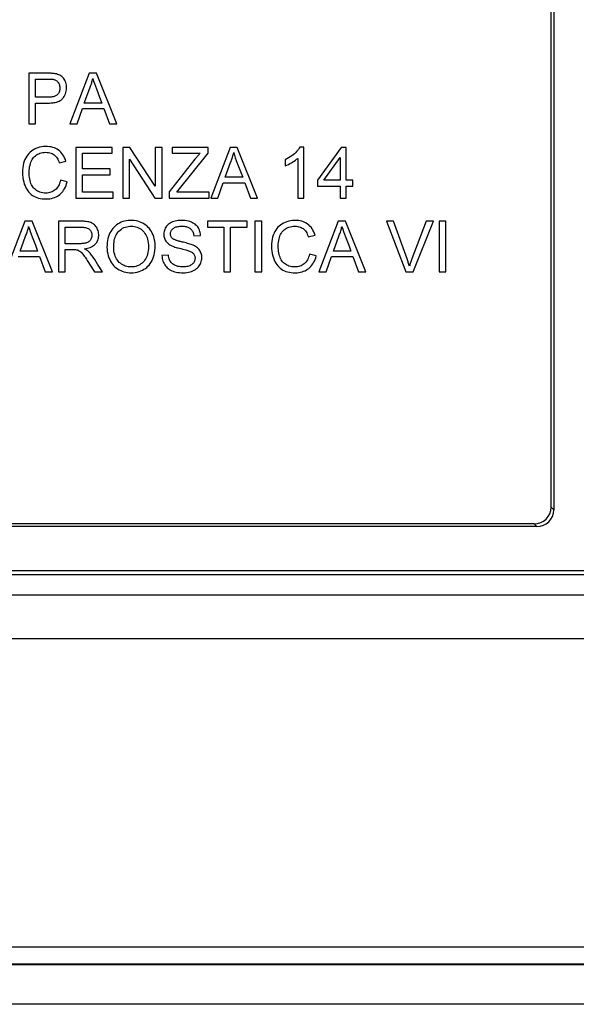
# Model space of a CAD drawing. Units: millimetres. Extents: x 77 to 216, y 80 to 159.
# Drawn here: x 130 to 147, y 80 to 110 of the extents above; entities that cross this region are included whole.
import ezdxf

# ---------------------------------------------------------------- set-up
doc = ezdxf.new("R2010")
doc.units = ezdxf.units.MM
doc.header["$LTSCALE"] = 16.335
doc.layers.get('0').update_dxf_attribs({"linetype": 'CONTINUOUS'})
doc.layers.add('DRAFT', color=7, linetype='CONTINUOUS')
doc.layers.add('RACCORDO', color=7, linetype='CONTINUOUS')

msp = doc.modelspace()

# ---------------------------------------------------------------- linework, layer by layer
at = {"color": 7, "linetype": 'CONTINUOUS'}
for p, q in [((130.581, 108.025), (130.581, 106.523)), ((131.161, 108.025), (130.581, 108.025)), ((130.781, 107.315), (130.781, 107.852)), ((130.781, 107.852), (131.153, 107.852)), ((132.37, 108.025), (131.799, 106.523)), ((132.587, 108.025), (132.37, 108.025)), ((133.188, 106.523), (132.587, 108.025)), ((132.226, 107.142), (132.388, 107.58)), ((131.157, 107.315), (130.781, 107.315)), ((132.68, 107.312), (132.747, 107.142)), ((130.781, 106.523), (130.781, 107.142)), ((130.781, 107.142), (131.155, 107.142)), ((132.01, 106.523), (132.169, 106.978)), ((132.169, 106.978), (132.808, 106.978)), ((132.747, 107.142), (132.226, 107.142)), ((132.808, 106.978), (132.975, 106.523)), ((130.581, 106.523), (130.781, 106.523)), ((131.799, 106.523), (132.01, 106.523)), ((132.975, 106.523), (133.188, 106.523)), ((131.974, 105.825), (131.974, 104.322)), ((133.048, 105.825), (131.974, 105.825)), ((133.048, 105.652), (133.048, 105.825)), ((133.367, 105.825), (133.367, 104.322)), ((133.58, 105.825), (133.367, 105.825)), ((134.332, 104.672), (133.58, 105.825)), ((134.332, 105.825), (134.332, 104.672)), ((134.533, 105.825), (134.332, 105.825)), ((134.533, 104.322), (134.533, 105.825)), ((134.833, 105.825), (134.833, 105.652)), ((135.899, 105.825), (134.833, 105.825)), ((135.899, 105.652), (135.899, 105.825)), ((136.55, 105.825), (135.978, 104.322)), ((136.766, 105.825), (136.55, 105.825)), ((137.368, 104.322), (136.766, 105.825)), ((138.74, 105.834), (138.622, 105.834)), ((138.74, 104.322), (138.74, 105.834)), ((139.851, 105.825), (139.149, 104.85)), ((139.996, 105.825), (139.851, 105.825)), ((139.996, 104.85), (139.996, 105.825)), ((132.174, 105.187), (132.174, 105.652)), ((132.174, 105.652), (133.048, 105.652)), ((133.567, 105.475), (134.32, 104.322)), ((133.567, 104.322), (133.567, 105.475)), ((135.509, 105.472), (134.742, 104.503)), ((134.833, 105.652), (135.666, 105.652)), ((134.969, 104.495), (135.899, 105.652)), ((138.184, 105.456), (138.184, 105.277)), ((138.558, 105.5), (138.558, 104.322)), ((139.332, 104.85), (139.814, 105.521)), ((139.814, 105.521), (139.814, 104.85)), ((131.482, 105.366), (131.682, 105.412)), ((132.994, 105.187), (132.174, 105.187)), ((132.994, 105.014), (132.994, 105.187)), ((136.405, 104.942), (136.568, 105.38)), ((132.174, 104.495), (132.174, 105.014)), ((132.174, 105.014), (132.994, 105.014)), ((136.927, 104.942), (136.405, 104.942)), ((136.86, 105.112), (136.927, 104.942)), ((131.719, 104.799), (131.518, 104.85)), ((136.19, 104.322), (136.348, 104.778)), ((136.348, 104.778), (136.988, 104.778)), ((136.988, 104.778), (137.155, 104.322)), ((139.149, 104.85), (139.149, 104.677)), ((139.149, 104.677), (139.814, 104.677)), ((139.814, 104.85), (139.332, 104.85)), ((139.814, 104.677), (139.814, 104.322)), ((140.197, 104.85), (139.996, 104.85)), ((139.996, 104.677), (140.197, 104.677)), ((139.996, 104.322), (139.996, 104.677)), ((140.197, 104.677), (140.197, 104.85)), ((131.974, 104.322), (133.085, 104.322)), ((133.085, 104.495), (132.174, 104.495)), ((133.085, 104.322), (133.085, 104.495)), ((133.367, 104.322), (133.567, 104.322)), ((134.32, 104.322), (134.533, 104.322)), ((134.742, 104.503), (134.742, 104.322)), ((134.742, 104.322), (135.935, 104.322)), ((135.935, 104.495), (134.969, 104.495)), ((135.935, 104.322), (135.935, 104.495)), ((135.978, 104.322), (136.19, 104.322)), ((137.155, 104.322), (137.368, 104.322)), ((138.558, 104.322), (138.74, 104.322)), ((139.814, 104.322), (139.996, 104.322)), ((130.463, 103.634), (129.892, 102.131)), ((130.68, 103.634), (130.463, 103.634)), ((131.282, 102.131), (130.68, 103.634)), ((131.46, 103.634), (131.46, 102.131)), ((132.123, 103.634), (131.46, 103.634)), ((131.661, 103.461), (132.132, 103.461)), ((131.661, 102.969), (131.661, 103.461)), ((137.061, 103.634), (135.877, 103.634)), ((135.877, 103.634), (135.877, 103.461)), ((135.877, 103.461), (136.368, 103.461)), ((136.368, 103.461), (136.368, 102.131)), ((136.569, 103.461), (137.061, 103.461)), ((136.569, 102.131), (136.569, 103.461)), ((137.061, 103.461), (137.061, 103.634)), ((137.489, 103.634), (137.288, 103.634)), ((137.288, 103.634), (137.288, 102.131)), ((137.489, 102.131), (137.489, 103.634)), ((139.761, 103.634), (139.189, 102.131)), ((139.977, 103.634), (139.761, 103.634)), ((140.579, 102.131), (139.977, 103.634)), ((141.404, 103.634), (141.191, 103.634)), ((141.191, 103.634), (141.769, 102.131)), ((142.369, 103.634), (141.945, 102.517)), ((141.984, 102.131), (142.584, 103.634)), ((142.584, 103.634), (142.369, 103.634)), ((142.952, 103.634), (142.752, 103.634)), ((142.752, 103.634), (142.752, 102.131)), ((142.952, 102.131), (142.952, 103.634)), ((130.319, 102.75), (130.481, 103.189)), ((135.476, 103.206), (135.676, 103.215)), ((138.873, 103.175), (139.073, 103.221)), ((139.616, 102.75), (139.779, 103.189)), ((130.774, 102.921), (130.841, 102.75)), ((140.071, 102.921), (140.138, 102.75)), ((130.262, 102.587), (130.901, 102.587)), ((130.841, 102.75), (130.319, 102.75)), ((130.901, 102.587), (131.069, 102.131)), ((131.661, 102.131), (131.661, 102.796)), ((134.72, 102.632), (134.529, 102.623)), ((139.109, 102.608), (138.909, 102.659)), ((139.401, 102.131), (139.559, 102.587)), ((139.559, 102.587), (140.198, 102.587)), ((140.138, 102.75), (139.616, 102.75)), ((140.198, 102.587), (140.366, 102.131)), ((132.621, 102.358), (132.534, 102.5)), ((132.763, 102.131), (132.621, 102.358)), ((131.069, 102.131), (131.282, 102.131)), ((131.46, 102.131), (131.661, 102.131)), ((132.527, 102.131), (132.763, 102.131)), ((136.368, 102.131), (136.569, 102.131)), ((137.288, 102.131), (137.489, 102.131)), ((139.189, 102.131), (139.401, 102.131)), ((140.366, 102.131), (140.579, 102.131)), ((141.769, 102.131), (141.984, 102.131)), ((142.752, 102.131), (142.952, 102.131))]:
    msp.add_line(p, q, dxfattribs=at)
for points in [[(146.076, 95.154), (146.076, 115.126), (146.084, 118.912)], [(131.153, 107.852), (131.175, 107.852), (131.197, 107.852), (131.218, 107.851), (131.239, 107.85), (131.259, 107.849), (131.278, 107.848), (131.297, 107.845), (131.315, 107.842), (131.332, 107.839)], [(131.332, 107.839), (131.353, 107.832), (131.372, 107.823), (131.391, 107.811), (131.409, 107.798), (131.427, 107.782), (131.443, 107.765), (131.457, 107.746), (131.469, 107.725), (131.479, 107.703), (131.488, 107.679), (131.494, 107.653), (131.498, 107.626), (131.5, 107.598), (131.5, 107.569), (131.497, 107.542), (131.493, 107.516), (131.487, 107.491), (131.478, 107.468), (131.468, 107.446), (131.456, 107.426), (131.443, 107.408), (131.428, 107.392), (131.411, 107.378), (131.393, 107.365), (131.372, 107.354), (131.35, 107.344), (131.327, 107.336), (131.301, 107.329), (131.275, 107.323), (131.247, 107.319), (131.218, 107.316), (131.188, 107.315), (131.157, 107.315)], [(131.357, 108.011), (131.334, 108.014), (131.311, 108.017), (131.287, 108.02), (131.263, 108.022), (131.238, 108.023), (131.213, 108.024), (131.187, 108.025), (131.161, 108.025)], [(131.582, 107.273), (131.609, 107.305), (131.632, 107.339), (131.652, 107.375), (131.668, 107.412), (131.682, 107.452), (131.691, 107.493), (131.698, 107.536), (131.7, 107.581), (131.7, 107.625), (131.695, 107.668), (131.687, 107.71), (131.676, 107.75), (131.661, 107.787), (131.644, 107.821), (131.624, 107.853), (131.604, 107.881), (131.581, 107.906), (131.556, 107.928), (131.529, 107.948), (131.5, 107.965), (131.469, 107.979), (131.434, 107.992), (131.397, 108.003), (131.357, 108.011)], [(132.388, 107.58), (132.4, 107.611), (132.412, 107.643), (132.424, 107.674), (132.435, 107.706), (132.445, 107.739), (132.454, 107.771), (132.463, 107.804), (132.471, 107.837), (132.479, 107.87)], [(132.479, 107.87), (132.502, 107.794), (132.528, 107.717), (132.555, 107.639), (132.584, 107.559), (132.68, 107.312)], [(131.155, 107.142), (131.192, 107.142), (131.228, 107.144), (131.264, 107.146), (131.299, 107.15), (131.332, 107.155), (131.365, 107.161), (131.396, 107.169), (131.426, 107.178), (131.455, 107.188), (131.481, 107.2), (131.505, 107.213), (131.528, 107.226), (131.548, 107.241), (131.566, 107.257), (131.582, 107.273)], [(131.682, 105.412), (131.664, 105.465), (131.643, 105.515), (131.62, 105.561), (131.593, 105.605), (131.563, 105.645), (131.531, 105.681), (131.498, 105.714), (131.462, 105.743), (131.424, 105.768), (131.383, 105.79), (131.34, 105.809), (131.293, 105.825), (131.243, 105.837), (131.19, 105.846), (131.134, 105.851), (131.076, 105.852), (131.016, 105.848), (130.957, 105.841), (130.9, 105.828), (130.845, 105.811), (130.792, 105.791), (130.744, 105.768), (130.699, 105.742), (130.657, 105.712), (130.618, 105.68), (130.582, 105.645), (130.549, 105.607), (130.518, 105.564), (130.49, 105.518), (130.465, 105.468), (130.443, 105.413), (130.424, 105.354), (130.409, 105.291), (130.398, 105.224), (130.391, 105.152), (130.389, 105.08), (130.392, 105.007), (130.4, 104.934), (130.412, 104.864), (130.427, 104.8), (130.446, 104.739)], [(138.622, 105.834), (138.603, 105.8), (138.581, 105.766), (138.555, 105.733), (138.526, 105.7), (138.495, 105.667), (138.46, 105.635), (138.422, 105.603), (138.381, 105.571), (138.337, 105.541), (138.289, 105.512), (138.238, 105.483), (138.184, 105.456)], [(130.615, 105.301), (130.627, 105.346), (130.642, 105.389), (130.659, 105.429), (130.678, 105.465), (130.699, 105.498), (130.723, 105.528), (130.748, 105.555), (130.775, 105.579), (130.805, 105.601), (130.837, 105.62), (130.872, 105.637), (130.91, 105.652), (130.95, 105.663), (130.992, 105.671), (131.037, 105.677), (131.084, 105.679)], [(131.084, 105.679), (131.127, 105.677), (131.168, 105.672), (131.206, 105.664), (131.241, 105.653), (131.273, 105.64), (131.303, 105.624), (131.33, 105.606), (131.354, 105.586), (131.376, 105.564), (131.398, 105.538), (131.418, 105.509), (131.436, 105.477), (131.453, 105.443), (131.468, 105.406), (131.482, 105.366)], [(135.666, 105.652), (135.648, 105.633), (135.631, 105.614), (135.613, 105.595), (135.596, 105.575), (135.578, 105.555), (135.561, 105.535), (135.544, 105.514), (135.527, 105.493), (135.509, 105.472)], [(136.568, 105.38), (136.58, 105.411), (136.592, 105.442), (136.604, 105.474), (136.614, 105.506), (136.624, 105.538), (136.634, 105.571), (136.643, 105.604), (136.651, 105.637), (136.659, 105.67)], [(136.659, 105.67), (136.682, 105.594), (136.707, 105.517), (136.735, 105.439), (136.764, 105.359), (136.86, 105.112)], [(138.184, 105.277), (138.233, 105.298), (138.281, 105.32), (138.327, 105.343), (138.371, 105.367), (138.414, 105.392), (138.454, 105.418), (138.491, 105.445), (138.525, 105.472), (138.558, 105.5)], [(131.518, 104.85), (131.506, 104.803), (131.492, 104.76), (131.475, 104.719), (131.456, 104.682), (131.435, 104.647), (131.412, 104.616), (131.387, 104.588), (131.361, 104.564), (131.332, 104.542), (131.302, 104.523), (131.27, 104.507), (131.236, 104.493), (131.199, 104.483), (131.16, 104.474), (131.12, 104.47), (131.077, 104.468), (131.034, 104.47), (130.991, 104.476), (130.95, 104.485), (130.909, 104.497), (130.871, 104.512), (130.836, 104.529), (130.803, 104.549), (130.773, 104.572), (130.746, 104.596), (130.722, 104.622), (130.699, 104.651), (130.679, 104.684), (130.66, 104.719), (130.644, 104.757), (130.629, 104.798), (130.617, 104.842), (130.607, 104.888), (130.599, 104.937), (130.593, 104.988), (130.59, 105.041), (130.59, 105.095), (130.592, 105.15), (130.597, 105.203), (130.604, 105.253), (130.615, 105.301)], [(130.446, 104.739), (130.468, 104.683), (130.493, 104.63), (130.52, 104.582), (130.549, 104.538), (130.581, 104.498), (130.614, 104.463), (130.65, 104.431), (130.688, 104.403), (130.728, 104.378), (130.771, 104.357), (130.818, 104.338), (130.867, 104.323), (130.92, 104.311), (130.975, 104.302), (131.034, 104.297), (131.096, 104.295)], [(131.096, 104.295), (131.149, 104.297), (131.201, 104.303), (131.25, 104.312), (131.298, 104.324), (131.344, 104.34), (131.387, 104.359), (131.427, 104.379), (131.463, 104.401), (131.497, 104.427), (131.528, 104.454), (131.558, 104.485), (131.586, 104.519), (131.613, 104.557), (131.639, 104.599), (131.663, 104.644), (131.684, 104.692), (131.702, 104.744), (131.719, 104.799)], [(130.481, 103.189), (130.494, 103.22), (130.506, 103.251), (130.517, 103.283), (130.528, 103.315), (130.538, 103.347), (130.548, 103.38), (130.556, 103.413), (130.565, 103.446), (130.572, 103.479)], [(130.572, 103.479), (130.596, 103.403), (130.621, 103.326), (130.648, 103.248), (130.678, 103.168), (130.774, 102.921)], [(132.132, 103.461), (132.166, 103.46), (132.199, 103.458), (132.23, 103.453), (132.26, 103.447), (132.289, 103.439), (132.315, 103.43), (132.338, 103.418), (132.359, 103.405), (132.378, 103.39), (132.395, 103.374), (132.41, 103.357), (132.422, 103.337), (132.433, 103.317), (132.441, 103.295), (132.447, 103.273), (132.451, 103.249), (132.453, 103.223), (132.452, 103.198), (132.448, 103.173), (132.442, 103.148), (132.433, 103.125), (132.423, 103.103), (132.41, 103.082), (132.395, 103.063), (132.379, 103.046), (132.361, 103.031), (132.341, 103.018), (132.319, 103.006), (132.294, 102.996), (132.269, 102.988), (132.241, 102.981), (132.212, 102.976), (132.182, 102.973), (132.15, 102.97), (132.118, 102.969), (131.661, 102.969)], [(132.234, 102.814), (132.28, 102.822), (132.323, 102.832), (132.364, 102.843), (132.402, 102.857), (132.438, 102.873), (132.471, 102.891), (132.501, 102.911), (132.528, 102.932), (132.552, 102.955), (132.574, 102.98), (132.593, 103.007), (132.609, 103.035), (132.623, 103.065), (132.635, 103.098), (132.644, 103.131), (132.65, 103.168), (132.653, 103.205), (132.653, 103.243), (132.649, 103.282), (132.643, 103.32), (132.633, 103.357), (132.621, 103.392), (132.605, 103.425), (132.588, 103.455), (132.569, 103.483), (132.549, 103.508), (132.527, 103.53), (132.503, 103.55), (132.478, 103.567), (132.451, 103.582), (132.422, 103.595), (132.39, 103.605), (132.357, 103.614), (132.322, 103.621), (132.285, 103.625), (132.246, 103.629), (132.207, 103.632), (132.166, 103.633), (132.123, 103.634)], [(134.328, 102.906), (134.324, 102.977), (134.316, 103.045), (134.303, 103.109), (134.287, 103.17), (134.267, 103.227), (134.243, 103.28), (134.218, 103.329), (134.189, 103.374), (134.158, 103.415), (134.124, 103.453), (134.088, 103.488), (134.049, 103.52), (134.007, 103.55), (133.962, 103.576), (133.914, 103.6), (133.865, 103.62), (133.814, 103.636), (133.76, 103.648), (133.704, 103.656), (133.645, 103.66), (133.587, 103.661), (133.529, 103.657), (133.471, 103.649), (133.416, 103.637), (133.365, 103.622), (133.318, 103.604), (133.272, 103.582), (133.228, 103.556), (133.186, 103.528), (133.147, 103.495), (133.109, 103.46), (133.074, 103.421), (133.041, 103.379), (133.013, 103.335), (132.987, 103.288), (132.965, 103.238), (132.945, 103.184), (132.929, 103.127), (132.916, 103.066), (132.907, 103.002), (132.901, 102.934), (132.899, 102.862)], [(133.252, 103.343), (133.288, 103.374), (133.325, 103.402), (133.363, 103.425), (133.403, 103.445), (133.444, 103.461), (133.487, 103.473), (133.532, 103.482), (133.578, 103.487), (133.624, 103.488), (133.67, 103.485), (133.715, 103.479), (133.758, 103.469), (133.799, 103.456), (133.838, 103.439), (133.875, 103.419), (133.91, 103.396), (133.943, 103.37), (133.973, 103.341), (134.001, 103.309), (134.026, 103.274), (134.049, 103.236), (134.069, 103.195), (134.087, 103.15), (134.102, 103.101), (134.113, 103.049), (134.122, 102.994), (134.127, 102.937), (134.128, 102.879), (134.127, 102.82), (134.122, 102.763), (134.113, 102.71), (134.102, 102.658), (134.087, 102.61), (134.069, 102.566), (134.049, 102.525), (134.025, 102.487), (133.999, 102.452), (133.97, 102.42), (133.939, 102.391)], [(135.676, 103.215), (135.673, 103.257), (135.666, 103.297), (135.656, 103.335), (135.644, 103.372), (135.629, 103.406), (135.611, 103.438), (135.59, 103.468), (135.567, 103.496), (135.54, 103.522), (135.511, 103.547), (135.477, 103.57), (135.441, 103.591), (135.403, 103.609), (135.361, 103.625), (135.317, 103.638), (135.269, 103.648), (135.219, 103.655), (135.168, 103.66), (135.117, 103.661), (135.065, 103.66), (135.015, 103.655), (134.968, 103.648), (134.923, 103.638), (134.881, 103.626), (134.842, 103.612), (134.805, 103.595), (134.771, 103.577), (134.741, 103.556), (134.713, 103.534), (134.689, 103.51), (134.666, 103.484), (134.646, 103.456), (134.629, 103.426), (134.614, 103.394), (134.602, 103.361), (134.593, 103.327), (134.587, 103.294), (134.584, 103.259), (134.584, 103.226)], [(134.841, 103.126), (134.828, 103.139), (134.817, 103.153), (134.807, 103.169), (134.799, 103.185), (134.793, 103.202), (134.788, 103.219), (134.785, 103.239), (134.784, 103.258), (134.785, 103.278), (134.788, 103.298), (134.792, 103.317), (134.799, 103.336), (134.807, 103.354), (134.817, 103.371), (134.83, 103.387), (134.844, 103.403), (134.86, 103.418), (134.878, 103.432), (134.899, 103.444), (134.921, 103.455), (134.945, 103.464), (134.971, 103.472), (134.998, 103.478), (135.027, 103.483), (135.057, 103.486), (135.088, 103.488), (135.12, 103.488)], [(135.12, 103.488), (135.153, 103.487), (135.185, 103.485), (135.215, 103.482), (135.244, 103.476), (135.272, 103.469), (135.297, 103.461), (135.321, 103.451), (135.342, 103.44), (135.362, 103.427), (135.381, 103.411), (135.398, 103.394), (135.414, 103.374), (135.429, 103.352), (135.442, 103.326), (135.454, 103.299), (135.463, 103.27), (135.471, 103.239), (135.476, 103.206)], [(139.073, 103.221), (139.055, 103.274), (139.034, 103.324), (139.01, 103.37), (138.983, 103.414), (138.954, 103.454), (138.922, 103.49), (138.888, 103.523), (138.853, 103.552), (138.814, 103.577), (138.774, 103.599), (138.731, 103.618), (138.684, 103.634), (138.634, 103.646), (138.58, 103.655), (138.525, 103.66), (138.466, 103.661), (138.406, 103.657), (138.348, 103.65), (138.291, 103.637), (138.235, 103.62), (138.183, 103.6), (138.135, 103.577), (138.089, 103.55), (138.047, 103.521), (138.008, 103.489), (137.973, 103.454), (137.94, 103.415), (137.909, 103.373), (137.881, 103.327), (137.856, 103.277), (137.834, 103.222), (137.814, 103.163), (137.799, 103.1), (137.789, 103.033), (137.782, 102.961), (137.78, 102.889), (137.783, 102.816), (137.791, 102.743), (137.802, 102.673), (137.818, 102.609), (137.837, 102.548)], [(138.005, 103.11), (138.018, 103.155), (138.033, 103.198), (138.05, 103.237), (138.069, 103.274), (138.09, 103.307), (138.113, 103.337), (138.139, 103.364), (138.166, 103.388), (138.196, 103.41), (138.228, 103.429), (138.263, 103.446), (138.3, 103.46), (138.34, 103.472), (138.383, 103.48), (138.428, 103.486), (138.475, 103.488)], [(138.475, 103.488), (138.518, 103.486), (138.559, 103.481), (138.596, 103.473), (138.631, 103.462), (138.664, 103.449), (138.694, 103.433), (138.72, 103.415), (138.744, 103.395), (138.767, 103.373), (138.788, 103.347), (138.808, 103.318), (138.827, 103.286), (138.843, 103.252), (138.859, 103.215), (138.873, 103.175)], [(139.779, 103.189), (139.791, 103.22), (139.803, 103.251), (139.814, 103.283), (139.825, 103.315), (139.835, 103.347), (139.845, 103.38), (139.854, 103.413), (139.862, 103.446), (139.87, 103.479)], [(139.87, 103.479), (139.893, 103.403), (139.918, 103.326), (139.946, 103.248), (139.975, 103.168), (140.071, 102.921)], [(141.873, 102.3), (141.866, 102.326), (141.858, 102.353), (141.85, 102.38), (141.841, 102.407), (141.832, 102.435), (141.823, 102.462), (141.814, 102.489), (141.804, 102.517), (141.404, 103.634)], [(133.099, 102.86), (133.1, 102.914), (133.103, 102.966), (133.108, 103.016), (133.116, 103.064), (133.125, 103.109), (133.137, 103.151), (133.152, 103.191), (133.168, 103.228), (133.187, 103.261), (133.207, 103.292), (133.228, 103.319), (133.252, 103.343)], [(134.584, 103.226), (134.587, 103.193), (134.594, 103.161), (134.603, 103.13), (134.614, 103.101), (134.628, 103.074), (134.644, 103.047), (134.663, 103.023), (134.685, 102.999), (134.71, 102.977), (134.737, 102.956), (134.768, 102.936), (134.801, 102.917)], [(135.133, 103.018), (135.108, 103.024), (135.084, 103.03), (135.061, 103.036), (135.039, 103.042), (135.018, 103.048), (134.996, 103.055), (134.976, 103.061), (134.956, 103.068), (134.937, 103.074), (134.918, 103.081), (134.9, 103.089), (134.883, 103.097), (134.868, 103.106), (134.854, 103.116), (134.841, 103.126)], [(132.899, 102.862), (132.902, 102.796), (132.909, 102.732), (132.92, 102.67), (132.936, 102.61), (132.956, 102.553), (132.979, 102.499), (133.004, 102.449), (133.033, 102.403), (133.064, 102.36), (133.097, 102.321), (133.133, 102.285), (133.171, 102.252), (133.213, 102.222), (133.258, 102.194), (133.305, 102.17), (133.353, 102.149), (133.403, 102.133), (133.455, 102.12), (133.509, 102.111), (133.566, 102.105), (133.622, 102.104), (133.68, 102.107), (133.739, 102.115), (133.795, 102.126), (133.849, 102.141), (133.902, 102.161), (133.951, 102.183), (133.996, 102.208), (134.038, 102.236), (134.078, 102.266), (134.114, 102.3), (134.148, 102.336), (134.179, 102.376), (134.209, 102.42), (134.236, 102.468), (134.26, 102.519), (134.281, 102.575), (134.299, 102.634), (134.313, 102.697), (134.322, 102.763), (134.327, 102.832), (134.328, 102.906)], [(133.939, 102.391), (133.906, 102.366), (133.871, 102.343), (133.834, 102.324), (133.795, 102.307), (133.755, 102.295), (133.712, 102.285), (133.667, 102.279), (133.62, 102.277), (133.574, 102.278), (133.529, 102.283), (133.485, 102.292), (133.443, 102.304), (133.404, 102.319), (133.366, 102.338), (133.33, 102.36), (133.296, 102.386), (133.264, 102.415), (133.234, 102.446), (133.207, 102.48), (133.183, 102.517), (133.161, 102.556), (133.143, 102.599), (133.127, 102.645), (133.115, 102.694), (133.107, 102.746), (133.101, 102.801), (133.099, 102.86)], [(134.801, 102.917), (134.828, 102.904), (134.857, 102.892), (134.886, 102.881), (134.917, 102.87), (134.949, 102.86), (134.982, 102.85), (135.016, 102.841), (135.051, 102.831), (135.087, 102.823)], [(135.087, 102.823), (135.149, 102.807), (135.238, 102.784)], [(135.458, 102.922), (135.427, 102.934), (135.394, 102.946), (135.36, 102.958), (135.325, 102.969), (135.289, 102.979), (135.251, 102.989), (135.213, 102.999), (135.173, 103.009), (135.133, 103.018)], [(135.163, 102.104), (135.218, 102.106), (135.27, 102.111), (135.32, 102.12), (135.366, 102.131), (135.41, 102.146), (135.451, 102.164), (135.489, 102.184), (135.524, 102.206), (135.556, 102.23), (135.585, 102.255), (135.61, 102.282), (135.633, 102.311), (135.653, 102.341), (135.67, 102.372), (135.684, 102.405), (135.696, 102.439), (135.704, 102.475), (135.71, 102.51), (135.713, 102.545), (135.712, 102.581), (135.709, 102.615), (135.703, 102.648), (135.694, 102.68), (135.682, 102.71), (135.668, 102.739), (135.652, 102.766), (135.633, 102.792), (135.61, 102.817), (135.586, 102.841), (135.558, 102.863), (135.527, 102.884), (135.494, 102.903), (135.458, 102.922)], [(138.909, 102.659), (138.897, 102.612), (138.882, 102.568), (138.866, 102.528), (138.847, 102.491), (138.825, 102.456), (138.802, 102.425), (138.778, 102.397), (138.751, 102.373), (138.723, 102.351), (138.693, 102.332), (138.661, 102.316), (138.626, 102.302), (138.59, 102.291), (138.551, 102.283), (138.51, 102.278), (138.468, 102.277), (138.425, 102.279), (138.382, 102.284), (138.34, 102.293), (138.299, 102.306), (138.261, 102.321), (138.226, 102.338), (138.194, 102.358), (138.164, 102.381), (138.137, 102.405), (138.112, 102.431), (138.09, 102.46), (138.069, 102.493), (138.051, 102.528), (138.034, 102.566), (138.02, 102.607), (138.008, 102.651), (137.998, 102.697), (137.99, 102.746), (137.984, 102.797), (137.981, 102.849), (137.98, 102.903), (137.983, 102.959), (137.987, 103.012), (137.995, 103.062), (138.005, 103.11)], [(131.661, 102.796), (131.698, 102.796), (131.839, 102.796)], [(131.839, 102.796), (131.872, 102.796), (131.904, 102.796), (131.936, 102.796), (131.966, 102.793), (131.994, 102.789), (132.022, 102.782), (132.048, 102.772), (132.073, 102.759), (132.098, 102.743), (132.121, 102.725), (132.143, 102.704), (132.164, 102.68), (132.185, 102.655), (132.206, 102.628), (132.226, 102.6), (132.247, 102.57), (132.268, 102.539), (132.289, 102.507), (132.311, 102.474), (132.333, 102.44)], [(132.348, 102.737), (132.338, 102.747), (132.327, 102.756), (132.315, 102.765), (132.303, 102.774), (132.29, 102.782), (132.277, 102.79), (132.263, 102.798), (132.249, 102.806), (132.234, 102.814)], [(132.534, 102.5), (132.489, 102.566), (132.443, 102.628), (132.396, 102.684), (132.348, 102.737)], [(134.529, 102.623), (134.532, 102.577), (134.538, 102.534), (134.547, 102.492), (134.56, 102.452), (134.575, 102.414), (134.593, 102.378), (134.613, 102.344), (134.636, 102.312), (134.661, 102.282), (134.688, 102.254), (134.717, 102.229), (134.749, 102.206), (134.784, 102.185), (134.822, 102.166), (134.863, 102.149), (134.906, 102.135), (134.953, 102.124), (135.002, 102.115), (135.053, 102.109), (135.107, 102.105), (135.163, 102.104)], [(134.931, 102.321), (134.9, 102.336), (134.871, 102.353), (134.845, 102.372), (134.822, 102.392), (134.802, 102.414), (134.783, 102.438), (134.768, 102.464), (134.754, 102.493), (134.742, 102.524), (134.733, 102.558), (134.726, 102.594), (134.72, 102.632)], [(135.347, 102.749), (135.371, 102.739), (135.393, 102.728), (135.414, 102.716), (135.432, 102.703), (135.449, 102.69), (135.464, 102.675), (135.477, 102.659), (135.488, 102.641), (135.497, 102.622), (135.504, 102.6), (135.509, 102.578), (135.512, 102.554), (135.512, 102.53), (135.51, 102.505), (135.505, 102.481), (135.498, 102.458), (135.488, 102.435), (135.476, 102.414), (135.462, 102.394), (135.445, 102.376), (135.427, 102.359), (135.405, 102.343), (135.381, 102.329), (135.355, 102.316), (135.327, 102.304), (135.297, 102.295), (135.265, 102.288), (135.231, 102.282), (135.196, 102.278), (135.159, 102.277), (135.12, 102.278), (135.079, 102.281), (135.04, 102.287), (135.002, 102.296), (134.965, 102.307), (134.931, 102.321)], [(135.238, 102.784), (135.267, 102.776), (135.294, 102.767), (135.321, 102.758), (135.347, 102.749)], [(137.837, 102.548), (137.859, 102.492), (137.883, 102.439), (137.911, 102.391), (137.94, 102.347), (137.971, 102.307), (138.005, 102.272), (138.041, 102.24), (138.078, 102.211), (138.119, 102.187), (138.162, 102.165), (138.208, 102.147), (138.258, 102.132), (138.31, 102.12), (138.366, 102.111), (138.425, 102.106), (138.487, 102.104)], [(138.487, 102.104), (138.54, 102.106), (138.591, 102.112), (138.641, 102.121), (138.689, 102.133), (138.735, 102.149), (138.778, 102.167), (138.817, 102.188), (138.853, 102.21), (138.887, 102.236), (138.919, 102.263), (138.949, 102.294), (138.977, 102.328), (139.004, 102.366), (139.03, 102.408), (139.053, 102.453), (139.074, 102.501), (139.093, 102.553), (139.109, 102.608)], [(132.333, 102.44), (132.401, 102.332), (132.527, 102.131)], [(141.945, 102.517), (141.935, 102.49), (141.925, 102.462), (141.916, 102.435), (141.907, 102.408), (141.898, 102.38), (141.889, 102.353), (141.881, 102.327), (141.873, 102.3)]]:
    msp.add_lwpolyline(points, dxfattribs=at)
at = {"layer": 'DRAFT', "color": 7, "linetype": 'CONTINUOUS'}
msp.add_line((87.026, 81.586), (206.626, 81.586), dxfattribs=at)
at = {"layer": 'RACCORDO', "color": 7, "linetype": 'CONTINUOUS'}
for p, q in [((146.154, 118.982), (146.154, 95.075)), ((145.576, 94.654), (121.276, 94.654)), ((145.655, 94.575), (121.197, 94.575)), ((117.203, 93.276), (176.448, 93.276)), ((117.326, 93.154), (176.326, 93.154)), ((206.332, 80.404), (87.32, 80.404))]:
    msp.add_line(p, q, dxfattribs=at)
at = {"layer": 'RACCORDO', "color": 250, "linetype": 'CONTINUOUS'}
for p, q in [((146.154, 95.075), (146.076, 95.154)), ((145.655, 94.575), (145.576, 94.654)), ((116.826, 92.554), (176.826, 92.554)), ((109.326, 91.26), (184.326, 91.26)), ((206.626, 82.095), (87.026, 82.095)), ((206.626, 81.595), (87.026, 81.595))]:
    msp.add_line(p, q, dxfattribs=at)
at = {"layer": 'RACCORDO', "color": 7, "linetype": 'CONTINUOUS'}
for centre, start_param, end_param in [((145.576, 95.154), 2.356347, 3.926839), ((145.654, 95.075), -3.926839, -2.356347)]:
    msp.add_ellipse(centre, major_axis=(-0.354, 0.354), ratio=0.999695, start_param=start_param, end_param=end_param, dxfattribs=at)

doc.saveas('drawing.dxf')
